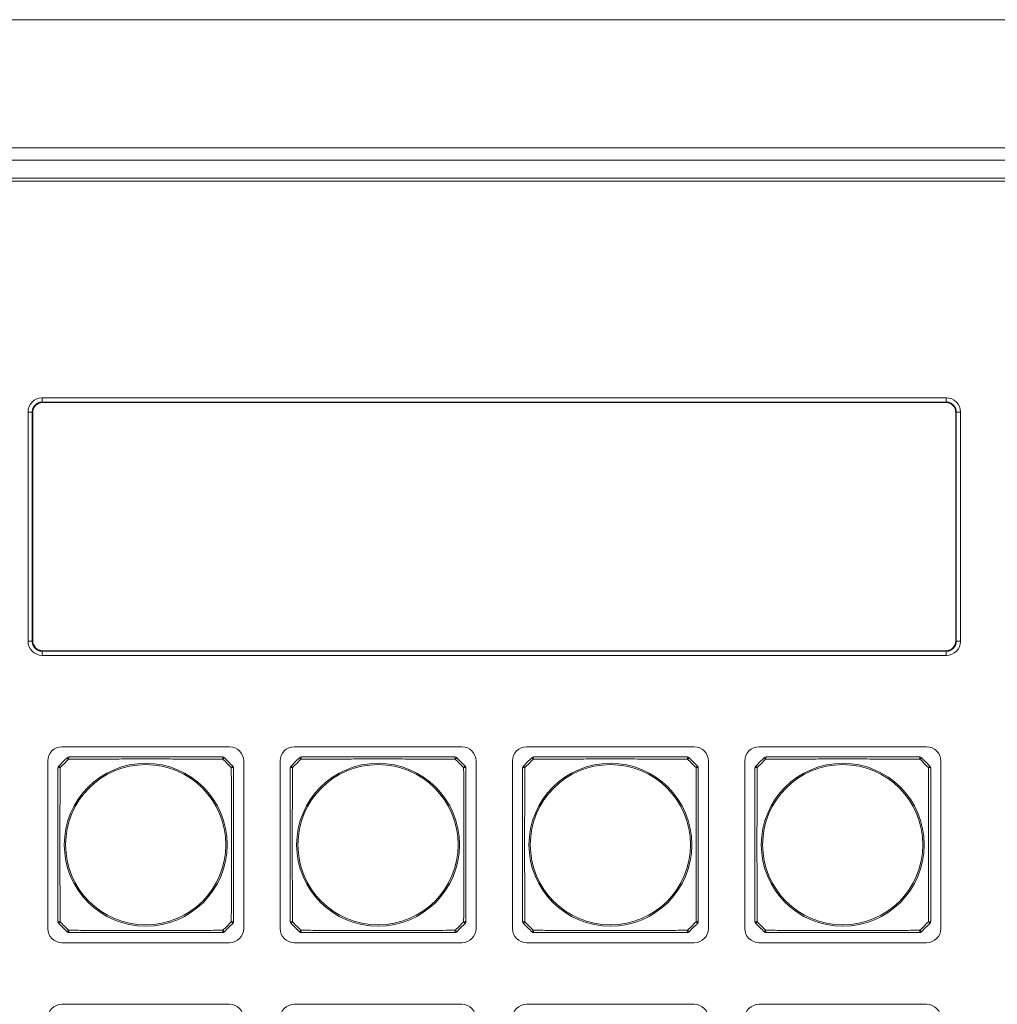
# Model space of a CAD drawing. Units: millimetres. Extents: x 49 to 776, y 23 to 547.
# Drawn here: x 317 to 365, y 367 to 415 of the extents above; entities that cross this region are included whole.
import ezdxf

# ---------------------------------------------------------------- set-up
doc = ezdxf.new("R2010")
doc.units = ezdxf.units.MM
doc.layers.add('1', color=7, linetype='Continuous', true_color=0xffffff)

msp = doc.modelspace()

# ---------------------------------------------------------------- linework, layer by layer
at = {"layer": '1', "color": 251, "linetype": 'Continuous', "lineweight": 18}
msp.add_line((562.63707, 415.30311), (249.93707, 415.30311), dxfattribs=at)
at = {"layer": '1', "color": 80, "linetype": 'Continuous', "lineweight": 18}
for p, q in [((288.78707, 408.9531), (523.78707, 408.9531)), ((523.78707, 408.3531), (288.78707, 408.3531)), ((264.78707, 407.3031), (547.78707, 407.3031)), ((288.78707, 407.4531), (523.78707, 407.4531)), ((362.41207, 396.5781), (317.66207, 396.5781)), ((362.40479, 396.37082), (317.66936, 396.37082)), ((362.38204, 396.34807), (317.6921, 396.34807)), ((316.96207, 395.8781), (316.96207, 384.5281)), ((317.17004, 395.8715), (317.17004, 384.5347)), ((362.9041, 384.5347), (362.9041, 395.8715)), ((363.11207, 384.5281), (363.11207, 395.8781)), ((317.19279, 395.84876), (317.19279, 384.55744)), ((362.88136, 395.84876), (362.88136, 384.55744)), ((317.66207, 383.8281), (362.41207, 383.8281)), ((317.66936, 384.03538), (362.40479, 384.03538)), ((362.38204, 384.05813), (317.6921, 384.05813)), ((326.93707, 379.3031), (318.63707, 379.3031)), ((338.43707, 379.3031), (330.13707, 379.3031)), ((349.93707, 379.3031), (341.63707, 379.3031)), ((361.43707, 379.3031), (353.13707, 379.3031)), ((317.93707, 378.6031), (317.93707, 370.3031)), ((327.63707, 370.3031), (327.63707, 378.6031)), ((329.43707, 378.6031), (329.43707, 370.3031)), ((339.13707, 370.3031), (339.13707, 378.6031)), ((340.93707, 378.6031), (340.93707, 370.3031)), ((350.63707, 370.3031), (350.63707, 378.6031)), ((352.43707, 378.6031), (352.43707, 370.3031)), ((362.13707, 370.3031), (362.13707, 378.6031)), ((318.63707, 369.6031), (326.93707, 369.6031)), ((330.13707, 369.6031), (338.43707, 369.6031)), ((341.63707, 369.6031), (349.93707, 369.6031)), ((353.13707, 369.6031), (361.43707, 369.6031)), ((326.93707, 366.5531), (318.63707, 366.5531)), ((338.43707, 366.5531), (330.13707, 366.5531)), ((349.93707, 366.5531), (341.63707, 366.5531)), ((361.43707, 366.5531), (353.13707, 366.5531))]:
    msp.add_line(p, q, dxfattribs=at)
at = {"layer": '1', "color": 51, "linetype": 'Continuous', "lineweight": 13}
for p, q in [((317.66936, 396.37082), (317.6921, 396.34807)), ((362.38204, 396.34807), (362.40479, 396.37082)), ((317.19279, 395.84876), (317.17004, 395.8715)), ((362.9041, 395.8715), (362.88136, 395.84876)), ((317.17004, 384.5347), (317.19279, 384.55744)), ((362.88136, 384.55744), (362.9041, 384.5347)), ((317.6921, 384.05813), (317.66936, 384.03538)), ((362.40479, 384.03538), (362.38204, 384.05813))]:
    msp.add_line(p, q, dxfattribs=at)
for centre, radius in [((322.78707, 374.4531), 4.03227), ((322.78707, 374.4531), 3.96632), ((334.28707, 374.4531), 4.03227), ((334.28707, 374.4531), 3.96632), ((345.78707, 374.4531), 4.03227), ((345.78707, 374.4531), 3.96632), ((357.28707, 374.4531), 4.03227), ((357.28707, 374.4531), 3.96632)]:
    msp.add_circle(centre, radius, dxfattribs=at)
at = {"layer": '1', "color": 80, "linetype": 'Continuous', "lineweight": 18}
for centre, radius, start, end in [((317.66207, 395.8781), 0.7, 90, 180), ((362.41207, 395.8781), 0.7, 0, 90), ((317.66207, 384.5281), 0.7, 180, 270), ((362.41207, 384.5281), 0.7, 270, 0), ((318.63707, 378.6031), 0.7, 90, 180), ((326.93707, 378.6031), 0.7, 0, 90), ((330.13707, 378.6031), 0.7, 90, 180), ((338.43707, 378.6031), 0.7, 0, 90), ((341.63707, 378.6031), 0.7, 90, 180), ((349.93707, 378.6031), 0.7, 0, 90), ((353.13707, 378.6031), 0.7, 90, 180), ((361.43707, 378.6031), 0.7, 0, 90), ((318.9992, 378.6531), 0.15, 90, 135), ((326.57494, 378.6531), 0.15, 45, 90), ((330.4992, 378.6531), 0.15, 90, 135), ((338.07494, 378.6531), 0.15, 45, 90), ((341.9992, 378.6531), 0.15, 90, 135), ((349.57494, 378.6531), 0.15, 45, 90), ((353.4992, 378.6531), 0.15, 90, 135), ((361.07494, 378.6531), 0.15, 45, 90), ((318.58707, 378.24097), 0.15, 135, 180), ((326.98707, 378.24097), 0.15, 0, 45), ((330.08707, 378.24097), 0.15, 135, 180), ((338.48707, 378.24097), 0.15, 0, 45), ((341.58707, 378.24097), 0.15, 135, 180), ((349.98707, 378.24097), 0.15, 0, 45), ((353.08707, 378.24097), 0.15, 135, 180), ((361.48707, 378.24097), 0.15, 0, 45), ((318.58707, 370.66523), 0.15, 180, 225), ((326.98707, 370.66523), 0.15, 315, 0), ((330.08707, 370.66523), 0.15, 180, 225), ((338.48707, 370.66523), 0.15, 315, 0), ((341.58707, 370.66523), 0.15, 180, 225), ((349.98707, 370.66523), 0.15, 315, 0), ((353.08707, 370.66523), 0.15, 180, 225), ((361.48707, 370.66523), 0.15, 315, 0), ((318.63707, 370.3031), 0.7, 180, 270), ((318.9992, 370.2531), 0.15, 225, 270), ((326.57494, 370.2531), 0.15, 270, 315), ((326.93707, 370.3031), 0.7, 270, 0), ((330.13707, 370.3031), 0.7, 180, 270), ((330.4992, 370.2531), 0.15, 225, 270), ((338.07494, 370.2531), 0.15, 270, 315), ((338.43707, 370.3031), 0.7, 270, 0), ((341.63707, 370.3031), 0.7, 180, 270), ((341.9992, 370.2531), 0.15, 225, 270), ((349.57494, 370.2531), 0.15, 270, 315), ((349.93707, 370.3031), 0.7, 270, 0), ((353.13707, 370.3031), 0.7, 180, 270), ((353.4992, 370.2531), 0.15, 225, 270), ((361.07494, 370.2531), 0.15, 270, 315), ((361.43707, 370.3031), 0.7, 270, 0), ((318.63707, 365.8531), 0.7, 90, 180), ((326.93707, 365.8531), 0.7, 0, 90), ((330.13707, 365.8531), 0.7, 90, 180), ((338.43707, 365.8531), 0.7, 0, 90), ((341.63707, 365.8531), 0.7, 90, 180), ((349.93707, 365.8531), 0.7, 0, 90), ((353.13707, 365.8531), 0.7, 90, 180), ((361.43707, 365.8531), 0.7, 0, 90)]:
    msp.add_arc(centre, radius, start, end, dxfattribs=at)
for centre, major_axis, start_param, end_param in [((317.69347, 395.84739), (-0.35452, 0.35452), 5.49915667, 7.06721663), ((362.38067, 395.84739), (0.35452, 0.35452), 5.49915399, 7.06721394), ((317.69347, 384.55881), (-0.35452, -0.35452), 5.49915399, 7.06721394), ((362.38067, 384.55881), (0.35452, -0.35452), 5.49915667, 7.06721663)]:
    msp.add_ellipse(centre, major_axis=major_axis, ratio=0.997265, start_param=start_param, end_param=end_param, dxfattribs=at)
at = {"layer": '1', "color": 51, "linetype": 'Continuous', "lineweight": 13}
for centre, major_axis, ratio, start_param, end_param in [((318.9992, 378.6531), (0, 0.15), 0.217881, 0, 1.33375123), ((326.57494, 378.6531), (0, 0.15), 0.217881, 4.94943407, 6.28318531), ((330.4992, 378.6531), (0, 0.15), 0.217881, 0, 1.33375123), ((338.07494, 378.6531), (0, 0.15), 0.217881, 4.94943407, 6.28318531), ((341.9992, 378.6531), (0, 0.15), 0.217881, 0, 1.33375123), ((349.57494, 378.6531), (0, 0.15), 0.217881, 4.94943407, 6.28318531), ((353.4992, 378.6531), (0, 0.15), 0.217881, 0, 1.33375123), ((361.07494, 378.6531), (0, 0.15), 0.217881, 4.94943407, 6.28318531), ((318.58707, 378.24097), (-0.10607, 0.10607), 0.017173, 0, 1.24948853), ((318.9992, 378.6531), (-0.10607, 0.10607), 0.017173, 5.03369678, 6.28318531), ((326.57494, 378.6531), (0.10607, 0.10607), 0.017173, 0, 1.24948853), ((326.98707, 378.24097), (-0.10607, -0.10607), 0.017173, 1.89210413, 3.14159265), ((330.08707, 378.24097), (-0.10607, 0.10607), 0.017173, 0, 1.24948853), ((330.4992, 378.6531), (-0.10607, 0.10607), 0.017173, 5.03369678, 6.28318531), ((338.07494, 378.6531), (0.10607, 0.10607), 0.017173, 0, 1.24948853), ((338.48707, 378.24097), (-0.10607, -0.10607), 0.017173, 1.89210413, 3.14159265), ((341.58707, 378.24097), (-0.10607, 0.10607), 0.017173, 0, 1.24948853), ((341.9992, 378.6531), (-0.10607, 0.10607), 0.017173, 5.03369678, 6.28318531), ((349.57494, 378.6531), (0.10607, 0.10607), 0.017173, 0, 1.24948853), ((349.98707, 378.24097), (-0.10607, -0.10607), 0.017173, 1.89210413, 3.14159265), ((353.08707, 378.24097), (-0.10607, 0.10607), 0.017173, 0, 1.24948853), ((353.4992, 378.6531), (-0.10607, 0.10607), 0.017173, 5.03369678, 6.28318531), ((361.07494, 378.6531), (0.10607, 0.10607), 0.017173, 0, 1.24948853), ((361.48707, 378.24097), (-0.10607, -0.10607), 0.017173, 1.89210413, 3.14159265), ((318.58707, 378.24097), (-0.15, 0), 0.217881, 4.94943407, 6.28318531), ((326.98707, 378.24097), (-0.15, 0), 0.217881, 3.14159265, 4.47534389), ((330.08707, 378.24097), (-0.15, 0), 0.217881, 4.94943407, 6.28318531), ((338.48707, 378.24097), (-0.15, 0), 0.217881, 3.14159265, 4.47534389), ((341.58707, 378.24097), (-0.15, 0), 0.217881, 4.94943407, 6.28318531), ((349.98707, 378.24097), (-0.15, 0), 0.217881, 3.14159265, 4.47534389), ((353.08707, 378.24097), (-0.15, 0), 0.217881, 4.94943407, 6.28318531), ((361.48707, 378.24097), (-0.15, 0), 0.217881, 3.14159265, 4.47534389), ((318.58707, 370.66523), (-0.15, 0), 0.217881, 0, 1.33375123), ((318.58707, 370.66523), (-0.10607, -0.10607), 0.017173, 5.03369678, 6.28318531), ((326.98707, 370.66523), (-0.15, 0), 0.217881, 1.80784142, 3.14159265), ((326.98707, 370.66523), (-0.10607, 0.10607), 0.017173, 3.14159265, 4.39108118), ((330.08707, 370.66523), (-0.15, 0), 0.217881, 0, 1.33375123), ((330.08707, 370.66523), (-0.10607, -0.10607), 0.017173, 5.03369678, 6.28318531), ((338.48707, 370.66523), (-0.15, 0), 0.217881, 1.80784142, 3.14159265), ((338.48707, 370.66523), (-0.10607, 0.10607), 0.017173, 3.14159265, 4.39108118), ((341.58707, 370.66523), (-0.15, 0), 0.217881, 0, 1.33375123), ((341.58707, 370.66523), (-0.10607, -0.10607), 0.017173, 5.03369678, 6.28318531), ((349.98707, 370.66523), (-0.15, 0), 0.217881, 1.80784142, 3.14159265), ((349.98707, 370.66523), (-0.10607, 0.10607), 0.017173, 3.14159265, 4.39108118), ((353.08707, 370.66523), (-0.15, 0), 0.217881, 0, 1.33375123), ((353.08707, 370.66523), (-0.10607, -0.10607), 0.017173, 5.03369678, 6.28318531), ((361.48707, 370.66523), (-0.15, 0), 0.217881, 1.80784142, 3.14159265), ((361.48707, 370.66523), (-0.10607, 0.10607), 0.017173, 3.14159265, 4.39108118), ((318.9992, 370.2531), (0.10607, 0.10607), 0.017173, 3.14159265, 4.39108118), ((318.9992, 370.2531), (0, 0.15), 0.217881, 1.80784142, 3.14159265), ((326.57494, 370.2531), (0, 0.15), 0.217881, 3.14159265, 4.47534389), ((326.57494, 370.2531), (-0.10607, 0.10607), 0.017173, 1.89210413, 3.14159265), ((330.4992, 370.2531), (0.10607, 0.10607), 0.017173, 3.14159265, 4.39108118), ((330.4992, 370.2531), (0, 0.15), 0.217881, 1.80784142, 3.14159265), ((338.07494, 370.2531), (0, 0.15), 0.217881, 3.14159265, 4.47534389), ((338.07494, 370.2531), (-0.10607, 0.10607), 0.017173, 1.89210413, 3.14159265), ((341.9992, 370.2531), (0.10607, 0.10607), 0.017173, 3.14159265, 4.39108118), ((341.9992, 370.2531), (0, 0.15), 0.217881, 1.80784142, 3.14159265), ((349.57494, 370.2531), (0, 0.15), 0.217881, 3.14159265, 4.47534389), ((349.57494, 370.2531), (-0.10607, 0.10607), 0.017173, 1.89210413, 3.14159265), ((353.4992, 370.2531), (0.10607, 0.10607), 0.017173, 3.14159265, 4.39108118), ((353.4992, 370.2531), (0, 0.15), 0.217881, 1.80784142, 3.14159265), ((361.07494, 370.2531), (0, 0.15), 0.217881, 3.14159265, 4.47534389), ((361.07494, 370.2531), (-0.10607, 0.10607), 0.017173, 1.89210413, 3.14159265)]:
    msp.add_ellipse(centre, major_axis=major_axis, ratio=ratio, start_param=start_param, end_param=end_param, dxfattribs=at)
at = {"layer": '1', "color": 80, "linetype": 'Continuous', "lineweight": 18}
for points, knots in [([(317.66936, 396.37082), (317.66662, 396.37082), (317.66115, 396.37081), (317.65294, 396.37063), (317.64474, 396.37033), (317.63655, 396.36989), (317.62837, 396.36931), (317.6202, 396.36861), (317.61205, 396.36777), (317.60391, 396.36679), (317.59579, 396.36568), (317.58768, 396.36444), (317.57961, 396.36307), (317.57155, 396.36157), (317.56353, 396.35993), (317.55553, 396.35816), (317.54757, 396.35626), (317.53964, 396.35423), (317.53174, 396.35208), (317.52388, 396.34979), (317.51606, 396.34737), (317.50828, 396.34483), (317.50055, 396.34216), (317.49286, 396.33936), (317.48522, 396.33644), (317.47763, 396.33339), (317.4701, 396.33022), (317.46261, 396.32692), (317.45519, 396.3235), (317.44782, 396.31996), (317.44051, 396.3163), (317.43326, 396.31252), (317.42608, 396.30863), (317.41896, 396.30461), (317.41191, 396.30048), (317.40493, 396.29623), (317.39802, 396.29187), (317.39118, 396.2874), (317.38442, 396.28281), (317.37773, 396.27812), (317.37113, 396.27331), (317.3646, 396.2684), (317.35816, 396.26338), (317.3518, 396.25825), (317.34552, 396.25303), (317.33933, 396.24769), (317.33324, 396.24226), (317.32723, 396.23673), (317.32131, 396.2311), (317.31549, 396.22537), (317.30976, 396.21955), (317.30413, 396.21363), (317.2986, 396.20762), (317.29317, 396.20153), (317.28783, 396.19534), (317.2826, 396.18906), (317.27748, 396.1827), (317.27246, 396.17626), (317.26755, 396.16973), (317.26274, 396.16313), (317.25805, 396.15644), (317.25346, 396.14968), (317.24899, 396.14284), (317.24463, 396.13593), (317.24038, 396.12895), (317.23625, 396.1219), (317.23223, 396.11478), (317.22833, 396.1076), (317.22456, 396.10035), (317.2209, 396.09304), (317.21736, 396.08567), (317.21394, 396.07825), (317.21064, 396.07076), (317.20747, 396.06322), (317.20442, 396.05564), (317.2015, 396.048), (317.1987, 396.04031), (317.19603, 396.03257), (317.19349, 396.0248), (317.19107, 396.01698), (317.18878, 396.00912), (317.18662, 396.00122), (317.1846, 395.99329), (317.1827, 395.98533), (317.18093, 395.97733), (317.17929, 395.9693), (317.17779, 395.96125), (317.17641, 395.95317), (317.17517, 395.94507), (317.17407, 395.93695), (317.17309, 395.92881), (317.17225, 395.92066), (317.17154, 395.91249), (317.17097, 395.90431), (317.17053, 395.89611), (317.17023, 395.88792), (317.17005, 395.87971), (317.17004, 395.87424), (317.17004, 395.8715)], [0, 0, 0, 0, 0.01046761, 0.02093201, 0.03139327, 0.04185145, 0.05230663, 0.06275887, 0.07320824, 0.08365481, 0.09409863, 0.1045398, 0.11497836, 0.12541438, 0.13584795, 0.14627911, 0.15670795, 0.16713453, 0.17755891, 0.18798117, 0.19840137, 0.20881958, 0.21923588, 0.22965032, 0.24006298, 0.25047392, 0.26088321, 0.27129093, 0.28169713, 0.2921019, 0.30250529, 0.31290737, 0.32330822, 0.33370791, 0.34410649, 0.35450404, 0.36490063, 0.37529633, 0.3856912, 0.39608531, 0.40647874, 0.41687155, 0.42726381, 0.43765559, 0.44804695, 0.45843798, 0.46882872, 0.47921926, 0.48960967, 0.5, 0.51039033, 0.52078074, 0.53117128, 0.54156202, 0.55195305, 0.56234441, 0.57273619, 0.58312845, 0.59352126, 0.60391469, 0.6143088, 0.62470367, 0.63509937, 0.64549596, 0.65589351, 0.66629209, 0.67669178, 0.68709263, 0.69749471, 0.7078981, 0.71830287, 0.72870907, 0.73911679, 0.74952608, 0.75993702, 0.77034968, 0.78076412, 0.79118042, 0.80159863, 0.81201883, 0.82244109, 0.83286547, 0.84329205, 0.85372089, 0.86415205, 0.87458562, 0.88502164, 0.8954602, 0.90590137, 0.91634519, 0.92679176, 0.93724113, 0.94769337, 0.95814855, 0.96860673, 0.97906799, 0.98953239, 1, 1, 1, 1]), ([(362.9041, 395.8715), (362.9041, 395.87424), (362.9041, 395.87971), (362.90392, 395.88792), (362.90361, 395.89611), (362.90317, 395.90431), (362.9026, 395.91249), (362.90189, 395.92066), (362.90105, 395.92881), (362.90008, 395.93695), (362.89897, 395.94507), (362.89773, 395.95317), (362.89636, 395.96125), (362.89485, 395.9693), (362.89322, 395.97733), (362.89145, 395.98533), (362.88955, 395.99329), (362.88752, 396.00122), (362.88536, 396.00912), (362.88307, 396.01698), (362.88066, 396.0248), (362.87811, 396.03257), (362.87544, 396.04031), (362.87265, 396.048), (362.86972, 396.05564), (362.86667, 396.06322), (362.8635, 396.07076), (362.86021, 396.07825), (362.85679, 396.08567), (362.85325, 396.09304), (362.84959, 396.10035), (362.84581, 396.1076), (362.84191, 396.11478), (362.8379, 396.1219), (362.83377, 396.12895), (362.82952, 396.13593), (362.82516, 396.14284), (362.82068, 396.14968), (362.8161, 396.15644), (362.8114, 396.16313), (362.8066, 396.16973), (362.80169, 396.17626), (362.79667, 396.1827), (362.79154, 396.18906), (362.78631, 396.19534), (362.78098, 396.20153), (362.77555, 396.20762), (362.77001, 396.21363), (362.76438, 396.21955), (362.75866, 396.22537), (362.75283, 396.2311), (362.74692, 396.23673), (362.74091, 396.24226), (362.73481, 396.24769), (362.72862, 396.25303), (362.72235, 396.25825), (362.71599, 396.26338), (362.70954, 396.2684), (362.70302, 396.27331), (362.69641, 396.27812), (362.68973, 396.28281), (362.68297, 396.2874), (362.67613, 396.29187), (362.66922, 396.29623), (362.66224, 396.30048), (362.65519, 396.30461), (362.64807, 396.30863), (362.64089, 396.31252), (362.63364, 396.3163), (362.62633, 396.31996), (362.61896, 396.3235), (362.61153, 396.32692), (362.60405, 396.33022), (362.59651, 396.33339), (362.58892, 396.33644), (362.58128, 396.33936), (362.57359, 396.34216), (362.56586, 396.34483), (362.55808, 396.34737), (362.55026, 396.34979), (362.54241, 396.35208), (362.53451, 396.35423), (362.52658, 396.35626), (362.51861, 396.35816), (362.51062, 396.35993), (362.50259, 396.36157), (362.49454, 396.36307), (362.48646, 396.36444), (362.47836, 396.36568), (362.47024, 396.36679), (362.4621, 396.36777), (362.45394, 396.36861), (362.44577, 396.36931), (362.43759, 396.36989), (362.4294, 396.37033), (362.4212, 396.37063), (362.413, 396.37081), (362.40753, 396.37082), (362.40479, 396.37082)], [0, 0, 0, 0, 0.01046761, 0.02093201, 0.03139327, 0.04185145, 0.05230663, 0.06275887, 0.07320824, 0.08365481, 0.09409863, 0.1045398, 0.11497836, 0.12541438, 0.13584795, 0.14627911, 0.15670795, 0.16713453, 0.17755891, 0.18798117, 0.19840137, 0.20881958, 0.21923588, 0.22965032, 0.24006298, 0.25047392, 0.26088321, 0.27129093, 0.28169713, 0.2921019, 0.30250529, 0.31290737, 0.32330822, 0.33370791, 0.34410649, 0.35450404, 0.36490063, 0.37529633, 0.3856912, 0.39608531, 0.40647874, 0.41687155, 0.42726381, 0.43765559, 0.44804695, 0.45843798, 0.46882872, 0.47921926, 0.48960967, 0.5, 0.51039033, 0.52078074, 0.53117128, 0.54156202, 0.55195305, 0.56234441, 0.57273619, 0.58312845, 0.59352126, 0.60391469, 0.6143088, 0.62470367, 0.63509937, 0.64549596, 0.65589351, 0.66629209, 0.67669178, 0.68709263, 0.69749471, 0.7078981, 0.71830287, 0.72870907, 0.73911679, 0.74952608, 0.75993702, 0.77034968, 0.78076412, 0.79118042, 0.80159863, 0.81201883, 0.82244109, 0.83286547, 0.84329205, 0.85372089, 0.86415205, 0.87458562, 0.88502164, 0.8954602, 0.90590137, 0.91634519, 0.92679176, 0.93724113, 0.94769337, 0.95814855, 0.96860673, 0.97906799, 0.98953239, 1, 1, 1, 1]), ([(317.17004, 384.5347), (317.17004, 384.53196), (317.17005, 384.52649), (317.17023, 384.51829), (317.17053, 384.51009), (317.17097, 384.5019), (317.17154, 384.49371), (317.17225, 384.48554), (317.17309, 384.47739), (317.17407, 384.46925), (317.17517, 384.46113), (317.17641, 384.45303), (317.17779, 384.44495), (317.17929, 384.4369), (317.18093, 384.42887), (317.1827, 384.42087), (317.1846, 384.41291), (317.18662, 384.40498), (317.18878, 384.39708), (317.19107, 384.38922), (317.19349, 384.3814), (317.19603, 384.37363), (317.1987, 384.36589), (317.2015, 384.35821), (317.20442, 384.35057), (317.20747, 384.34298), (317.21064, 384.33544), (317.21394, 384.32796), (317.21736, 384.32053), (317.2209, 384.31316), (317.22456, 384.30585), (317.22833, 384.2986), (317.23223, 384.29142), (317.23625, 384.2843), (317.24038, 384.27725), (317.24463, 384.27027), (317.24899, 384.26336), (317.25346, 384.25652), (317.25805, 384.24976), (317.26274, 384.24307), (317.26755, 384.23647), (317.27246, 384.22994), (317.27748, 384.2235), (317.2826, 384.21714), (317.28783, 384.21086), (317.29317, 384.20468), (317.2986, 384.19858), (317.30413, 384.19257), (317.30976, 384.18665), (317.31549, 384.18083), (317.32131, 384.1751), (317.32723, 384.16947), (317.33324, 384.16394), (317.33933, 384.15851), (317.34552, 384.15318), (317.3518, 384.14795), (317.35816, 384.14282), (317.3646, 384.1378), (317.37113, 384.13289), (317.37773, 384.12808), (317.38442, 384.12339), (317.39118, 384.1188), (317.39802, 384.11433), (317.40493, 384.10997), (317.41191, 384.10572), (317.41896, 384.10159), (317.42608, 384.09757), (317.43326, 384.09368), (317.44051, 384.0899), (317.44782, 384.08624), (317.45519, 384.0827), (317.46261, 384.07928), (317.4701, 384.07599), (317.47763, 384.07281), (317.48522, 384.06976), (317.49286, 384.06684), (317.50055, 384.06404), (317.50828, 384.06137), (317.51606, 384.05883), (317.52388, 384.05641), (317.53174, 384.05412), (317.53964, 384.05197), (317.54757, 384.04994), (317.55553, 384.04804), (317.56353, 384.04627), (317.57155, 384.04463), (317.57961, 384.04313), (317.58768, 384.04176), (317.59579, 384.04052), (317.60391, 384.03941), (317.61205, 384.03843), (317.6202, 384.03759), (317.62837, 384.03689), (317.63655, 384.03631), (317.64474, 384.03587), (317.65294, 384.03557), (317.66115, 384.03539), (317.66662, 384.03539), (317.66936, 384.03538)], [0, 0, 0, 0, 0.01046761, 0.02093201, 0.03139327, 0.04185145, 0.05230663, 0.06275887, 0.07320824, 0.08365481, 0.09409863, 0.1045398, 0.11497836, 0.12541438, 0.13584795, 0.14627911, 0.15670795, 0.16713453, 0.17755891, 0.18798117, 0.19840137, 0.20881958, 0.21923588, 0.22965032, 0.24006298, 0.25047392, 0.26088321, 0.27129093, 0.28169713, 0.2921019, 0.30250529, 0.31290737, 0.32330822, 0.33370791, 0.34410649, 0.35450404, 0.36490063, 0.37529633, 0.3856912, 0.39608531, 0.40647874, 0.41687155, 0.42726381, 0.43765559, 0.44804695, 0.45843798, 0.46882872, 0.47921926, 0.48960967, 0.5, 0.51039033, 0.52078074, 0.53117128, 0.54156202, 0.55195305, 0.56234441, 0.57273619, 0.58312845, 0.59352126, 0.60391469, 0.6143088, 0.62470367, 0.63509937, 0.64549596, 0.65589351, 0.66629209, 0.67669178, 0.68709263, 0.69749471, 0.7078981, 0.71830287, 0.72870907, 0.73911679, 0.74952608, 0.75993702, 0.77034968, 0.78076412, 0.79118042, 0.80159863, 0.81201883, 0.82244109, 0.83286547, 0.84329205, 0.85372089, 0.86415205, 0.87458562, 0.88502164, 0.8954602, 0.90590137, 0.91634519, 0.92679176, 0.93724113, 0.94769337, 0.95814855, 0.96860673, 0.97906799, 0.98953239, 1, 1, 1, 1]), ([(362.40479, 384.03538), (362.40753, 384.03539), (362.413, 384.03539), (362.4212, 384.03557), (362.4294, 384.03587), (362.43759, 384.03631), (362.44577, 384.03689), (362.45394, 384.03759), (362.4621, 384.03843), (362.47024, 384.03941), (362.47836, 384.04052), (362.48646, 384.04176), (362.49454, 384.04313), (362.50259, 384.04463), (362.51062, 384.04627), (362.51861, 384.04804), (362.52658, 384.04994), (362.53451, 384.05197), (362.54241, 384.05412), (362.55026, 384.05641), (362.55808, 384.05883), (362.56586, 384.06137), (362.57359, 384.06404), (362.58128, 384.06684), (362.58892, 384.06976), (362.59651, 384.07281), (362.60405, 384.07599), (362.61153, 384.07928), (362.61896, 384.0827), (362.62633, 384.08624), (362.63364, 384.0899), (362.64089, 384.09368), (362.64807, 384.09757), (362.65519, 384.10159), (362.66224, 384.10572), (362.66922, 384.10997), (362.67613, 384.11433), (362.68297, 384.1188), (362.68973, 384.12339), (362.69641, 384.12808), (362.70302, 384.13289), (362.70954, 384.1378), (362.71599, 384.14282), (362.72235, 384.14795), (362.72862, 384.15318), (362.73481, 384.15851), (362.74091, 384.16394), (362.74692, 384.16947), (362.75283, 384.1751), (362.75866, 384.18083), (362.76438, 384.18665), (362.77001, 384.19257), (362.77555, 384.19858), (362.78098, 384.20468), (362.78631, 384.21086), (362.79154, 384.21714), (362.79667, 384.2235), (362.80169, 384.22994), (362.8066, 384.23647), (362.8114, 384.24307), (362.8161, 384.24976), (362.82068, 384.25652), (362.82516, 384.26336), (362.82952, 384.27027), (362.83377, 384.27725), (362.8379, 384.2843), (362.84191, 384.29142), (362.84581, 384.2986), (362.84959, 384.30585), (362.85325, 384.31316), (362.85679, 384.32053), (362.86021, 384.32796), (362.8635, 384.33544), (362.86667, 384.34298), (362.86972, 384.35057), (362.87265, 384.35821), (362.87544, 384.36589), (362.87811, 384.37363), (362.88066, 384.3814), (362.88307, 384.38922), (362.88536, 384.39708), (362.88752, 384.40498), (362.88955, 384.41291), (362.89145, 384.42087), (362.89322, 384.42887), (362.89485, 384.4369), (362.89636, 384.44495), (362.89773, 384.45303), (362.89897, 384.46113), (362.90008, 384.46925), (362.90105, 384.47739), (362.90189, 384.48554), (362.9026, 384.49371), (362.90317, 384.5019), (362.90361, 384.51009), (362.90392, 384.51829), (362.9041, 384.52649), (362.9041, 384.53196), (362.9041, 384.5347)], [0, 0, 0, 0, 0.01046761, 0.02093201, 0.03139327, 0.04185145, 0.05230663, 0.06275887, 0.07320824, 0.08365481, 0.09409863, 0.1045398, 0.11497836, 0.12541438, 0.13584795, 0.14627911, 0.15670795, 0.16713453, 0.17755891, 0.18798117, 0.19840137, 0.20881958, 0.21923588, 0.22965032, 0.24006298, 0.25047392, 0.26088321, 0.27129093, 0.28169713, 0.2921019, 0.30250529, 0.31290737, 0.32330822, 0.33370791, 0.34410649, 0.35450404, 0.36490063, 0.37529633, 0.3856912, 0.39608531, 0.40647874, 0.41687155, 0.42726381, 0.43765559, 0.44804695, 0.45843798, 0.46882872, 0.47921926, 0.48960967, 0.5, 0.51039033, 0.52078074, 0.53117128, 0.54156202, 0.55195305, 0.56234441, 0.57273619, 0.58312845, 0.59352126, 0.60391469, 0.6143088, 0.62470367, 0.63509937, 0.64549596, 0.65589351, 0.66629209, 0.67669178, 0.68709263, 0.69749471, 0.7078981, 0.71830287, 0.72870907, 0.73911679, 0.74952608, 0.75993702, 0.77034968, 0.78076412, 0.79118042, 0.80159863, 0.81201883, 0.82244109, 0.83286547, 0.84329205, 0.85372089, 0.86415205, 0.87458562, 0.88502164, 0.8954602, 0.90590137, 0.91634519, 0.92679176, 0.93724113, 0.94769337, 0.95814855, 0.96860673, 0.97906799, 0.98953239, 1, 1, 1, 1]), ([(318.9992, 378.8031), (319.31113, 378.8031), (319.62363, 378.8031), (320.2503, 378.8031), (320.56446, 378.8031), (321.19502, 378.8031), (321.51143, 378.8031), (321.98819, 378.8031), (322.14746, 378.8031), (322.46677, 378.8031), (322.62683, 378.8031), (322.94764, 378.8031), (323.10765, 378.8031), (323.42692, 378.8031), (323.58617, 378.8031), (324.06288, 378.8031), (324.37926, 378.8031), (325.00977, 378.8031), (325.32391, 378.8031), (325.95054, 378.8031), (326.26303, 378.8031), (326.57494, 378.8031)], [0, 0, 0, 0, 0.125, 0.125, 0.25, 0.25, 0.375, 0.375, 0.4375, 0.4375, 0.5, 0.5, 0.5625, 0.5625, 0.625, 0.625, 0.75, 0.75, 0.875, 0.875, 1, 1, 1, 1]), ([(330.4992, 378.8031), (330.81113, 378.8031), (331.12363, 378.8031), (331.7503, 378.8031), (332.06446, 378.8031), (332.69502, 378.8031), (333.01143, 378.8031), (333.48819, 378.8031), (333.64746, 378.8031), (333.96677, 378.8031), (334.12683, 378.8031), (334.44764, 378.8031), (334.60765, 378.8031), (334.92692, 378.8031), (335.08617, 378.8031), (335.56288, 378.8031), (335.87926, 378.8031), (336.50977, 378.8031), (336.82391, 378.8031), (337.45054, 378.8031), (337.76303, 378.8031), (338.07494, 378.8031)], [0, 0, 0, 0, 0.125, 0.125, 0.25, 0.25, 0.375, 0.375, 0.4375, 0.4375, 0.5, 0.5, 0.5625, 0.5625, 0.625, 0.625, 0.75, 0.75, 0.875, 0.875, 1, 1, 1, 1]), ([(341.9992, 378.8031), (342.31113, 378.8031), (342.62363, 378.8031), (343.2503, 378.8031), (343.56446, 378.8031), (344.19502, 378.8031), (344.51143, 378.8031), (344.98819, 378.8031), (345.14746, 378.8031), (345.46677, 378.8031), (345.62683, 378.8031), (345.94764, 378.8031), (346.10765, 378.8031), (346.42692, 378.8031), (346.58617, 378.8031), (347.06288, 378.8031), (347.37926, 378.8031), (348.00977, 378.8031), (348.32391, 378.8031), (348.95054, 378.8031), (349.26303, 378.8031), (349.57494, 378.8031)], [0, 0, 0, 0, 0.125, 0.125, 0.25, 0.25, 0.375, 0.375, 0.4375, 0.4375, 0.5, 0.5, 0.5625, 0.5625, 0.625, 0.625, 0.75, 0.75, 0.875, 0.875, 1, 1, 1, 1]), ([(353.4992, 378.8031), (353.81113, 378.8031), (354.12363, 378.8031), (354.7503, 378.8031), (355.06446, 378.8031), (355.69502, 378.8031), (356.01143, 378.8031), (356.48819, 378.8031), (356.64746, 378.8031), (356.96677, 378.8031), (357.12683, 378.8031), (357.44764, 378.8031), (357.60765, 378.8031), (357.92692, 378.8031), (358.08617, 378.8031), (358.56288, 378.8031), (358.87926, 378.8031), (359.50977, 378.8031), (359.82391, 378.8031), (360.45054, 378.8031), (360.76303, 378.8031), (361.07494, 378.8031)], [0, 0, 0, 0, 0.125, 0.125, 0.25, 0.25, 0.375, 0.375, 0.4375, 0.4375, 0.5, 0.5, 0.5625, 0.5625, 0.625, 0.625, 0.75, 0.75, 0.875, 0.875, 1, 1, 1, 1]), ([(318.43707, 370.66523), (318.43707, 370.97714), (318.43707, 371.28964), (318.43707, 371.91626), (318.43707, 372.2304), (318.43707, 372.86091), (318.43707, 373.1773), (318.43707, 373.654), (318.43707, 373.81325), (318.43707, 374.13252), (318.43707, 374.29253), (318.43707, 374.61335), (318.43707, 374.7734), (318.43707, 375.09271), (318.43707, 375.25199), (318.43707, 375.72874), (318.43707, 376.04515), (318.43707, 376.67572), (318.43707, 376.98987), (318.43707, 377.61654), (318.43707, 377.92905), (318.43707, 378.24097)], [0, 0, 0, 0, 0.125, 0.125, 0.25, 0.25, 0.375, 0.375, 0.4375, 0.4375, 0.5, 0.5, 0.5625, 0.5625, 0.625, 0.625, 0.75, 0.75, 0.875, 0.875, 1, 1, 1, 1]), ([(327.13707, 378.24097), (327.13707, 377.92905), (327.13707, 377.61654), (327.13707, 376.98987), (327.13707, 376.67572), (327.13707, 376.04515), (327.13707, 375.72874), (327.13707, 375.25199), (327.13707, 375.09271), (327.13707, 374.7734), (327.13707, 374.61335), (327.13707, 374.29253), (327.13707, 374.13252), (327.13707, 373.81325), (327.13707, 373.654), (327.13707, 373.1773), (327.13707, 372.86091), (327.13707, 372.2304), (327.13707, 371.91626), (327.13707, 371.28964), (327.13707, 370.97714), (327.13707, 370.66523)], [0, 0, 0, 0, 0.125, 0.125, 0.25, 0.25, 0.375, 0.375, 0.4375, 0.4375, 0.5, 0.5, 0.5625, 0.5625, 0.625, 0.625, 0.75, 0.75, 0.875, 0.875, 1, 1, 1, 1]), ([(329.93707, 370.66523), (329.93707, 370.97714), (329.93707, 371.28964), (329.93707, 371.91626), (329.93707, 372.2304), (329.93707, 372.86091), (329.93707, 373.1773), (329.93707, 373.654), (329.93707, 373.81325), (329.93707, 374.13252), (329.93707, 374.29253), (329.93707, 374.61335), (329.93707, 374.7734), (329.93707, 375.09271), (329.93707, 375.25199), (329.93707, 375.72874), (329.93707, 376.04515), (329.93707, 376.67572), (329.93707, 376.98987), (329.93707, 377.61654), (329.93707, 377.92905), (329.93707, 378.24097)], [0, 0, 0, 0, 0.125, 0.125, 0.25, 0.25, 0.375, 0.375, 0.4375, 0.4375, 0.5, 0.5, 0.5625, 0.5625, 0.625, 0.625, 0.75, 0.75, 0.875, 0.875, 1, 1, 1, 1]), ([(338.63707, 378.24097), (338.63707, 377.92905), (338.63707, 377.61654), (338.63707, 376.98987), (338.63707, 376.67572), (338.63707, 376.04515), (338.63707, 375.72874), (338.63707, 375.25199), (338.63707, 375.09271), (338.63707, 374.7734), (338.63707, 374.61335), (338.63707, 374.29253), (338.63707, 374.13252), (338.63707, 373.81325), (338.63707, 373.654), (338.63707, 373.1773), (338.63707, 372.86091), (338.63707, 372.2304), (338.63707, 371.91626), (338.63707, 371.28964), (338.63707, 370.97714), (338.63707, 370.66523)], [0, 0, 0, 0, 0.125, 0.125, 0.25, 0.25, 0.375, 0.375, 0.4375, 0.4375, 0.5, 0.5, 0.5625, 0.5625, 0.625, 0.625, 0.75, 0.75, 0.875, 0.875, 1, 1, 1, 1]), ([(341.43707, 370.66523), (341.43707, 370.97714), (341.43707, 371.28964), (341.43707, 371.91626), (341.43707, 372.2304), (341.43707, 372.86091), (341.43707, 373.1773), (341.43707, 373.654), (341.43707, 373.81325), (341.43707, 374.13252), (341.43707, 374.29253), (341.43707, 374.61335), (341.43707, 374.7734), (341.43707, 375.09271), (341.43707, 375.25199), (341.43707, 375.72874), (341.43707, 376.04515), (341.43707, 376.67572), (341.43707, 376.98987), (341.43707, 377.61654), (341.43707, 377.92905), (341.43707, 378.24097)], [0, 0, 0, 0, 0.125, 0.125, 0.25, 0.25, 0.375, 0.375, 0.4375, 0.4375, 0.5, 0.5, 0.5625, 0.5625, 0.625, 0.625, 0.75, 0.75, 0.875, 0.875, 1, 1, 1, 1]), ([(350.13707, 378.24097), (350.13707, 377.92905), (350.13707, 377.61654), (350.13707, 376.98987), (350.13707, 376.67572), (350.13707, 376.04515), (350.13707, 375.72874), (350.13707, 375.25199), (350.13707, 375.09271), (350.13707, 374.7734), (350.13707, 374.61335), (350.13707, 374.29253), (350.13707, 374.13252), (350.13707, 373.81325), (350.13707, 373.654), (350.13707, 373.1773), (350.13707, 372.86091), (350.13707, 372.2304), (350.13707, 371.91626), (350.13707, 371.28964), (350.13707, 370.97714), (350.13707, 370.66523)], [0, 0, 0, 0, 0.125, 0.125, 0.25, 0.25, 0.375, 0.375, 0.4375, 0.4375, 0.5, 0.5, 0.5625, 0.5625, 0.625, 0.625, 0.75, 0.75, 0.875, 0.875, 1, 1, 1, 1]), ([(352.93707, 370.66523), (352.93707, 370.97714), (352.93707, 371.28964), (352.93707, 371.91626), (352.93707, 372.2304), (352.93707, 372.86091), (352.93707, 373.1773), (352.93707, 373.654), (352.93707, 373.81325), (352.93707, 374.13252), (352.93707, 374.29253), (352.93707, 374.61335), (352.93707, 374.7734), (352.93707, 375.09271), (352.93707, 375.25199), (352.93707, 375.72874), (352.93707, 376.04515), (352.93707, 376.67572), (352.93707, 376.98987), (352.93707, 377.61654), (352.93707, 377.92905), (352.93707, 378.24097)], [0, 0, 0, 0, 0.125, 0.125, 0.25, 0.25, 0.375, 0.375, 0.4375, 0.4375, 0.5, 0.5, 0.5625, 0.5625, 0.625, 0.625, 0.75, 0.75, 0.875, 0.875, 1, 1, 1, 1]), ([(361.63707, 378.24097), (361.63707, 377.92905), (361.63707, 377.61654), (361.63707, 376.98987), (361.63707, 376.67572), (361.63707, 376.04515), (361.63707, 375.72874), (361.63707, 375.25199), (361.63707, 375.09271), (361.63707, 374.7734), (361.63707, 374.61335), (361.63707, 374.29253), (361.63707, 374.13252), (361.63707, 373.81325), (361.63707, 373.654), (361.63707, 373.1773), (361.63707, 372.86091), (361.63707, 372.2304), (361.63707, 371.91626), (361.63707, 371.28964), (361.63707, 370.97714), (361.63707, 370.66523)], [0, 0, 0, 0, 0.125, 0.125, 0.25, 0.25, 0.375, 0.375, 0.4375, 0.4375, 0.5, 0.5, 0.5625, 0.5625, 0.625, 0.625, 0.75, 0.75, 0.875, 0.875, 1, 1, 1, 1]), ([(326.57494, 370.1031), (326.26303, 370.1031), (325.95054, 370.1031), (325.32391, 370.1031), (325.00977, 370.1031), (324.37926, 370.1031), (324.06288, 370.1031), (323.58617, 370.1031), (323.42692, 370.1031), (323.10765, 370.1031), (322.94764, 370.1031), (322.62683, 370.1031), (322.46677, 370.1031), (322.14746, 370.1031), (321.98819, 370.1031), (321.51143, 370.1031), (321.19502, 370.1031), (320.56446, 370.1031), (320.2503, 370.1031), (319.62363, 370.1031), (319.31113, 370.1031), (318.9992, 370.1031)], [0, 0, 0, 0, 0.125, 0.125, 0.25, 0.25, 0.375, 0.375, 0.4375, 0.4375, 0.5, 0.5, 0.5625, 0.5625, 0.625, 0.625, 0.75, 0.75, 0.875, 0.875, 1, 1, 1, 1]), ([(338.07494, 370.1031), (337.76303, 370.1031), (337.45054, 370.1031), (336.82391, 370.1031), (336.50977, 370.1031), (335.87926, 370.1031), (335.56288, 370.1031), (335.08617, 370.1031), (334.92692, 370.1031), (334.60765, 370.1031), (334.44764, 370.1031), (334.12683, 370.1031), (333.96677, 370.1031), (333.64746, 370.1031), (333.48819, 370.1031), (333.01143, 370.1031), (332.69502, 370.1031), (332.06446, 370.1031), (331.7503, 370.1031), (331.12363, 370.1031), (330.81113, 370.1031), (330.4992, 370.1031)], [0, 0, 0, 0, 0.125, 0.125, 0.25, 0.25, 0.375, 0.375, 0.4375, 0.4375, 0.5, 0.5, 0.5625, 0.5625, 0.625, 0.625, 0.75, 0.75, 0.875, 0.875, 1, 1, 1, 1]), ([(349.57494, 370.1031), (349.26303, 370.1031), (348.95054, 370.1031), (348.32391, 370.1031), (348.00977, 370.1031), (347.37926, 370.1031), (347.06288, 370.1031), (346.58617, 370.1031), (346.42692, 370.1031), (346.10765, 370.1031), (345.94764, 370.1031), (345.62683, 370.1031), (345.46677, 370.1031), (345.14746, 370.1031), (344.98819, 370.1031), (344.51143, 370.1031), (344.19502, 370.1031), (343.56446, 370.1031), (343.2503, 370.1031), (342.62363, 370.1031), (342.31113, 370.1031), (341.9992, 370.1031)], [0, 0, 0, 0, 0.125, 0.125, 0.25, 0.25, 0.375, 0.375, 0.4375, 0.4375, 0.5, 0.5, 0.5625, 0.5625, 0.625, 0.625, 0.75, 0.75, 0.875, 0.875, 1, 1, 1, 1]), ([(361.07494, 370.1031), (360.76303, 370.1031), (360.45054, 370.1031), (359.82391, 370.1031), (359.50977, 370.1031), (358.87926, 370.1031), (358.56288, 370.1031), (358.08617, 370.1031), (357.92692, 370.1031), (357.60765, 370.1031), (357.44764, 370.1031), (357.12683, 370.1031), (356.96677, 370.1031), (356.64746, 370.1031), (356.48819, 370.1031), (356.01143, 370.1031), (355.69502, 370.1031), (355.06446, 370.1031), (354.7503, 370.1031), (354.12363, 370.1031), (353.81113, 370.1031), (353.4992, 370.1031)], [0, 0, 0, 0, 0.125, 0.125, 0.25, 0.25, 0.375, 0.375, 0.4375, 0.4375, 0.5, 0.5, 0.5625, 0.5625, 0.625, 0.625, 0.75, 0.75, 0.875, 0.875, 1, 1, 1, 1])]:
    msp.add_open_spline(points, degree=3, knots=knots, dxfattribs=at)
for points, degree in [([(317.66936, 396.57811), (317.66936, 396.37082)], 1), ([(362.40479, 396.57811), (362.40479, 396.37082)], 1), ([(316.96207, 395.8715), (317.17004, 395.8715)], 1), ([(362.9041, 395.8715), (363.11207, 395.8715)], 1), ([(316.96207, 384.5347), (317.17004, 384.5347)], 1), ([(362.9041, 384.5347), (363.11207, 384.5347)], 1), ([(317.66936, 384.03538), (317.66936, 383.82809)], 1), ([(362.40479, 384.03538), (362.40479, 383.82809)], 1), ([(318.48101, 378.34703), (318.61837, 378.4844), (318.75577, 378.6218), (318.89314, 378.75917)], 3), ([(326.68101, 378.75917), (326.81837, 378.6218), (326.95577, 378.4844), (327.09314, 378.34703)], 3), ([(329.98101, 378.34703), (330.11837, 378.4844), (330.25577, 378.6218), (330.39314, 378.75917)], 3), ([(338.18101, 378.75917), (338.31837, 378.6218), (338.45577, 378.4844), (338.59314, 378.34703)], 3), ([(341.48101, 378.34703), (341.61837, 378.4844), (341.75577, 378.6218), (341.89314, 378.75917)], 3), ([(349.68101, 378.75917), (349.81837, 378.6218), (349.95577, 378.4844), (350.09314, 378.34703)], 3), ([(352.98101, 378.34703), (353.11837, 378.4844), (353.25577, 378.6218), (353.39314, 378.75917)], 3), ([(361.18101, 378.75917), (361.31837, 378.6218), (361.45577, 378.4844), (361.59314, 378.34703)], 3), ([(318.89314, 370.14703), (318.75577, 370.2844), (318.61837, 370.4218), (318.48101, 370.55917)], 3), ([(327.09314, 370.55917), (326.95577, 370.4218), (326.81837, 370.2844), (326.68101, 370.14703)], 3), ([(330.39314, 370.14703), (330.25577, 370.2844), (330.11837, 370.4218), (329.98101, 370.55917)], 3), ([(338.59314, 370.55917), (338.45577, 370.4218), (338.31837, 370.2844), (338.18101, 370.14703)], 3), ([(341.89314, 370.14703), (341.75577, 370.2844), (341.61837, 370.4218), (341.48101, 370.55917)], 3), ([(350.09314, 370.55917), (349.95577, 370.4218), (349.81837, 370.2844), (349.68101, 370.14703)], 3), ([(353.39314, 370.14703), (353.25577, 370.2844), (353.11837, 370.4218), (352.98101, 370.55917)], 3), ([(361.59314, 370.55917), (361.45577, 370.4218), (361.31837, 370.2844), (361.18101, 370.14703)], 3)]:
    msp.add_open_spline(points, degree=degree, dxfattribs=at)
at = {"layer": '1', "color": 51, "linetype": 'Continuous', "lineweight": 13}
for points in [[(318.96744, 378.68833), (318.82886, 378.54987), (318.69031, 378.41132), (318.55185, 378.27274)], [(327.0223, 378.27274), (326.88384, 378.41132), (326.74529, 378.54987), (326.60671, 378.68833)], [(330.46744, 378.68833), (330.32886, 378.54987), (330.19031, 378.41132), (330.05185, 378.27274)], [(338.5223, 378.27274), (338.38384, 378.41132), (338.24529, 378.54987), (338.10671, 378.68833)], [(341.96744, 378.68833), (341.82886, 378.54987), (341.69031, 378.41132), (341.55185, 378.27274)], [(350.0223, 378.27274), (349.88384, 378.41132), (349.74529, 378.54987), (349.60671, 378.68833)], [(353.46744, 378.68833), (353.32886, 378.54987), (353.19031, 378.41132), (353.05185, 378.27274)], [(361.5223, 378.27274), (361.38384, 378.41132), (361.24529, 378.54987), (361.10671, 378.68833)], [(318.55185, 370.63346), (318.69031, 370.49489), (318.82886, 370.35634), (318.96744, 370.21788)], [(326.60671, 370.21788), (326.74529, 370.35634), (326.88384, 370.49489), (327.0223, 370.63346)], [(330.05185, 370.63346), (330.19031, 370.49489), (330.32886, 370.35634), (330.46744, 370.21788)], [(338.10671, 370.21788), (338.24529, 370.35634), (338.38384, 370.49489), (338.5223, 370.63346)], [(341.55185, 370.63346), (341.69031, 370.49489), (341.82886, 370.35634), (341.96744, 370.21788)], [(349.60671, 370.21788), (349.74529, 370.35634), (349.88384, 370.49489), (350.0223, 370.63346)], [(353.05185, 370.63346), (353.19031, 370.49489), (353.32886, 370.35634), (353.46744, 370.21788)], [(361.10671, 370.21788), (361.24529, 370.35634), (361.38384, 370.49489), (361.5223, 370.63346)]]:
    msp.add_open_spline(points, degree=3, dxfattribs=at)
for points in [[(326.60671, 378.68833), (326.29292, 378.68963), (325.97854, 378.69099), (325.34814, 378.69371), (325.03212, 378.69507), (324.39785, 378.6975), (324.07959, 378.69858), (323.60012, 378.69972), (323.43995, 378.70002), (323.11886, 378.70042), (322.95794, 378.70053), (322.63533, 378.70054), (322.47402, 378.70044), (322.15159, 378.70004), (321.99067, 378.69975), (321.50876, 378.69862), (321.1886, 378.69755), (320.78952, 378.69602), (320.70976, 378.6957), (320.55034, 378.69506), (320.47067, 378.69473), (320.23198, 378.69374), (320.07321, 378.69305), (319.59786, 378.691), (319.28221, 378.68963), (318.96744, 378.68833)], [(338.10671, 378.68833), (337.79292, 378.68963), (337.47854, 378.69099), (336.84814, 378.69371), (336.53212, 378.69507), (335.89785, 378.6975), (335.57959, 378.69858), (335.10012, 378.69972), (334.93995, 378.70002), (334.61886, 378.70042), (334.45794, 378.70053), (334.13533, 378.70054), (333.97402, 378.70044), (333.65159, 378.70004), (333.49067, 378.69975), (333.00876, 378.69862), (332.6886, 378.69755), (332.28952, 378.69602), (332.20976, 378.6957), (332.05034, 378.69506), (331.97067, 378.69473), (331.73198, 378.69374), (331.57321, 378.69305), (331.09786, 378.691), (330.78221, 378.68963), (330.46744, 378.68833)], [(349.60671, 378.68833), (349.29292, 378.68963), (348.97854, 378.69099), (348.34814, 378.69371), (348.03212, 378.69507), (347.39785, 378.6975), (347.07959, 378.69858), (346.60012, 378.69972), (346.43995, 378.70002), (346.11886, 378.70042), (345.95794, 378.70053), (345.63533, 378.70054), (345.47402, 378.70044), (345.15159, 378.70004), (344.99067, 378.69975), (344.50876, 378.69862), (344.1886, 378.69755), (343.78952, 378.69602), (343.70976, 378.6957), (343.55034, 378.69506), (343.47067, 378.69473), (343.23198, 378.69374), (343.07321, 378.69305), (342.59786, 378.691), (342.28221, 378.68963), (341.96744, 378.68833)], [(361.10671, 378.68833), (360.79292, 378.68963), (360.47854, 378.69099), (359.84814, 378.69371), (359.53212, 378.69507), (358.89785, 378.6975), (358.57959, 378.69858), (358.10012, 378.69972), (357.93995, 378.70002), (357.61886, 378.70042), (357.45794, 378.70053), (357.13533, 378.70054), (356.97402, 378.70044), (356.65159, 378.70004), (356.49067, 378.69975), (356.00876, 378.69862), (355.6886, 378.69755), (355.28952, 378.69602), (355.20976, 378.6957), (355.05034, 378.69506), (354.97067, 378.69473), (354.73198, 378.69374), (354.57321, 378.69305), (354.09786, 378.691), (353.78221, 378.68963), (353.46744, 378.68833)], [(318.55185, 378.27274), (318.55054, 377.95894), (318.54918, 377.64456), (318.54646, 377.01415), (318.5451, 376.69811), (318.54267, 376.06382), (318.54159, 375.74554), (318.54046, 375.26604), (318.54016, 375.10585), (318.53975, 374.78473), (318.53964, 374.6238), (318.53963, 374.30115), (318.53973, 374.13986), (318.54013, 373.81746), (318.54042, 373.65656), (318.54155, 373.17468), (318.54263, 372.85453), (318.54415, 372.45547), (318.54447, 372.37571), (318.54511, 372.2163), (318.54544, 372.13664), (318.54644, 371.89795), (318.54712, 371.7392), (318.54917, 371.26387), (318.55054, 370.94822), (318.55185, 370.63346)], [(327.0223, 370.63346), (327.0236, 370.94726), (327.02496, 371.26163), (327.02768, 371.89203), (327.02904, 372.20806), (327.03148, 372.84233), (327.03255, 373.16058), (327.03369, 373.64005), (327.03399, 373.80023), (327.03439, 374.12132), (327.0345, 374.28223), (327.03451, 374.60484), (327.03441, 374.76616), (327.03402, 375.08858), (327.03372, 375.2495), (327.03259, 375.73142), (327.03152, 376.05158), (327.02999, 376.45066), (327.02968, 376.53042), (327.02903, 376.68983), (327.0287, 376.7695), (327.02771, 377.0082), (327.02703, 377.16696), (327.02497, 377.64231), (327.0236, 377.95796), (327.0223, 378.27274)], [(330.05185, 378.27274), (330.05054, 377.95894), (330.04918, 377.64456), (330.04646, 377.01415), (330.0451, 376.69811), (330.04267, 376.06382), (330.04159, 375.74554), (330.04046, 375.26604), (330.04016, 375.10585), (330.03975, 374.78473), (330.03964, 374.6238), (330.03963, 374.30115), (330.03973, 374.13986), (330.04013, 373.81746), (330.04042, 373.65656), (330.04155, 373.17468), (330.04263, 372.85453), (330.04415, 372.45547), (330.04447, 372.37571), (330.04511, 372.2163), (330.04544, 372.13664), (330.04644, 371.89795), (330.04712, 371.7392), (330.04917, 371.26387), (330.05054, 370.94822), (330.05185, 370.63346)], [(338.5223, 370.63346), (338.5236, 370.94726), (338.52496, 371.26163), (338.52768, 371.89203), (338.52904, 372.20806), (338.53148, 372.84233), (338.53255, 373.16058), (338.53369, 373.64005), (338.53399, 373.80023), (338.53439, 374.12132), (338.5345, 374.28223), (338.53451, 374.60484), (338.53441, 374.76616), (338.53402, 375.08858), (338.53372, 375.2495), (338.53259, 375.73142), (338.53152, 376.05158), (338.52999, 376.45066), (338.52968, 376.53042), (338.52903, 376.68983), (338.5287, 376.7695), (338.52771, 377.0082), (338.52703, 377.16696), (338.52497, 377.64231), (338.5236, 377.95796), (338.5223, 378.27274)], [(341.55185, 378.27274), (341.55054, 377.95894), (341.54918, 377.64456), (341.54646, 377.01415), (341.5451, 376.69811), (341.54267, 376.06382), (341.54159, 375.74554), (341.54046, 375.26604), (341.54016, 375.10585), (341.53975, 374.78473), (341.53964, 374.6238), (341.53963, 374.30115), (341.53973, 374.13986), (341.54013, 373.81746), (341.54042, 373.65656), (341.54155, 373.17468), (341.54263, 372.85453), (341.54415, 372.45547), (341.54447, 372.37571), (341.54511, 372.2163), (341.54544, 372.13664), (341.54644, 371.89795), (341.54712, 371.7392), (341.54917, 371.26387), (341.55054, 370.94822), (341.55185, 370.63346)], [(350.0223, 370.63346), (350.0236, 370.94726), (350.02496, 371.26163), (350.02768, 371.89203), (350.02904, 372.20806), (350.03148, 372.84233), (350.03255, 373.16058), (350.03369, 373.64005), (350.03399, 373.80023), (350.03439, 374.12132), (350.0345, 374.28223), (350.03451, 374.60484), (350.03441, 374.76616), (350.03402, 375.08858), (350.03372, 375.2495), (350.03259, 375.73142), (350.03152, 376.05158), (350.02999, 376.45066), (350.02968, 376.53042), (350.02903, 376.68983), (350.0287, 376.7695), (350.02771, 377.0082), (350.02703, 377.16696), (350.02497, 377.64231), (350.0236, 377.95796), (350.0223, 378.27274)], [(353.05185, 378.27274), (353.05054, 377.95894), (353.04918, 377.64456), (353.04646, 377.01415), (353.0451, 376.69811), (353.04267, 376.06382), (353.04159, 375.74554), (353.04046, 375.26604), (353.04016, 375.10585), (353.03975, 374.78473), (353.03964, 374.6238), (353.03963, 374.30115), (353.03973, 374.13986), (353.04013, 373.81746), (353.04042, 373.65656), (353.04155, 373.17468), (353.04263, 372.85453), (353.04415, 372.45547), (353.04447, 372.37571), (353.04511, 372.2163), (353.04544, 372.13664), (353.04644, 371.89795), (353.04712, 371.7392), (353.04917, 371.26387), (353.05054, 370.94822), (353.05185, 370.63346)], [(361.5223, 370.63346), (361.5236, 370.94726), (361.52496, 371.26163), (361.52768, 371.89203), (361.52904, 372.20806), (361.53148, 372.84233), (361.53255, 373.16058), (361.53369, 373.64005), (361.53399, 373.80023), (361.53439, 374.12132), (361.5345, 374.28223), (361.53451, 374.60484), (361.53441, 374.76616), (361.53402, 375.08858), (361.53372, 375.2495), (361.53259, 375.73142), (361.53152, 376.05158), (361.52999, 376.45066), (361.52968, 376.53042), (361.52903, 376.68983), (361.5287, 376.7695), (361.52771, 377.0082), (361.52703, 377.16696), (361.52497, 377.64231), (361.5236, 377.95796), (361.5223, 378.27274)], [(318.96744, 370.21788), (319.28123, 370.21657), (319.59561, 370.21521), (320.22602, 370.21249), (320.54206, 370.21113), (321.17636, 370.2087), (321.49463, 370.20762), (321.97414, 370.20649), (322.13432, 370.20619), (322.45544, 370.20578), (322.61638, 370.20567), (322.93902, 370.20566), (323.10032, 370.20576), (323.42271, 370.20616), (323.58362, 370.20645), (324.0655, 370.20758), (324.38564, 370.20865), (324.7847, 370.21018), (324.86446, 370.2105), (325.02387, 370.21114), (325.10353, 370.21147), (325.34222, 370.21247), (325.50098, 370.21315), (325.97631, 370.2152), (326.29195, 370.21657), (326.60671, 370.21788)], [(330.46744, 370.21788), (330.78123, 370.21657), (331.09561, 370.21521), (331.72602, 370.21249), (332.04206, 370.21113), (332.67636, 370.2087), (332.99463, 370.20762), (333.47414, 370.20649), (333.63432, 370.20619), (333.95544, 370.20578), (334.11638, 370.20567), (334.43902, 370.20566), (334.60032, 370.20576), (334.92271, 370.20616), (335.08362, 370.20645), (335.5655, 370.20758), (335.88564, 370.20865), (336.2847, 370.21018), (336.36446, 370.2105), (336.52387, 370.21114), (336.60353, 370.21147), (336.84222, 370.21247), (337.00098, 370.21315), (337.47631, 370.2152), (337.79195, 370.21657), (338.10671, 370.21788)], [(341.96744, 370.21788), (342.28123, 370.21657), (342.59561, 370.21521), (343.22602, 370.21249), (343.54206, 370.21113), (344.17636, 370.2087), (344.49463, 370.20762), (344.97414, 370.20649), (345.13432, 370.20619), (345.45544, 370.20578), (345.61638, 370.20567), (345.93902, 370.20566), (346.10032, 370.20576), (346.42271, 370.20616), (346.58362, 370.20645), (347.0655, 370.20758), (347.38564, 370.20865), (347.7847, 370.21018), (347.86446, 370.2105), (348.02387, 370.21114), (348.10353, 370.21147), (348.34222, 370.21247), (348.50098, 370.21315), (348.97631, 370.2152), (349.29195, 370.21657), (349.60671, 370.21788)], [(353.46744, 370.21788), (353.78123, 370.21657), (354.09561, 370.21521), (354.72602, 370.21249), (355.04206, 370.21113), (355.67636, 370.2087), (355.99463, 370.20762), (356.47414, 370.20649), (356.63432, 370.20619), (356.95544, 370.20578), (357.11638, 370.20567), (357.43902, 370.20566), (357.60032, 370.20576), (357.92271, 370.20616), (358.08362, 370.20645), (358.5655, 370.20758), (358.88564, 370.20865), (359.2847, 370.21018), (359.36446, 370.2105), (359.52387, 370.21114), (359.60353, 370.21147), (359.84222, 370.21247), (360.00098, 370.21315), (360.47631, 370.2152), (360.79195, 370.21657), (361.10671, 370.21788)]]:
    msp.add_open_spline(points, degree=3, knots=[0, 0, 0, 0, 0.125, 0.125, 0.25, 0.25, 0.375, 0.375, 0.4375, 0.4375, 0.5, 0.5, 0.5625, 0.5625, 0.625, 0.625, 0.75, 0.75, 0.78125, 0.78125, 0.8125, 0.8125, 0.875, 0.875, 1, 1, 1, 1], dxfattribs=at)

doc.saveas('drawing.dxf')
